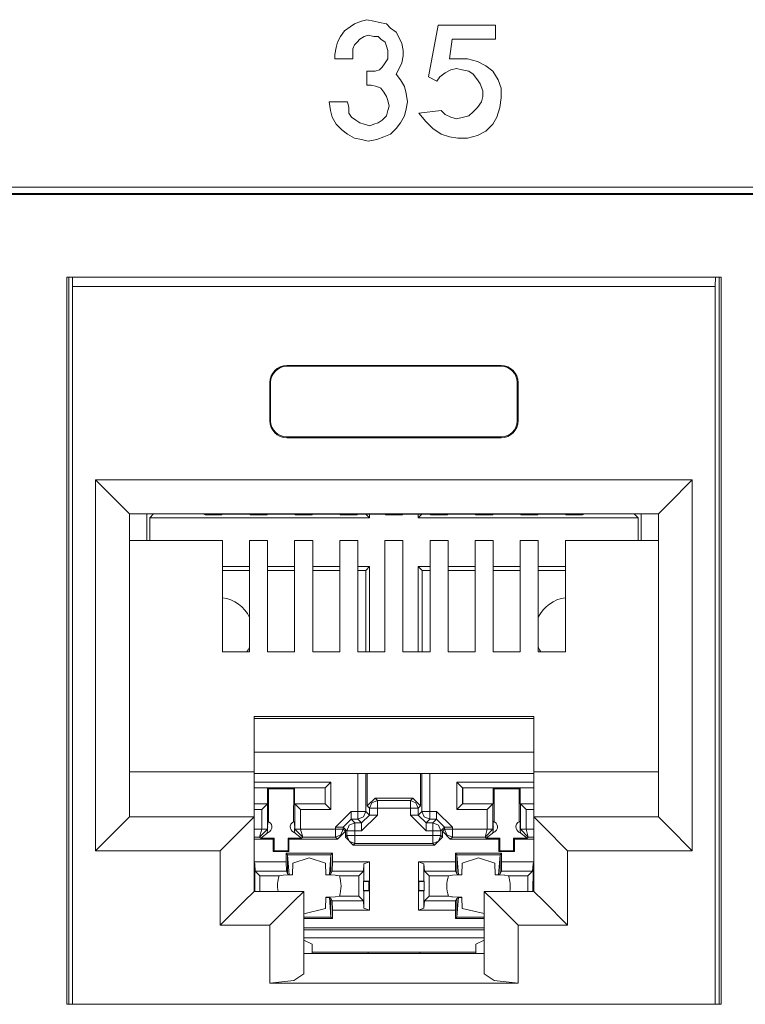
# Model space of a CAD drawing. Units: inches. Extents: x 1.6 to 20.6, y 3.6 to 12.9.
# Drawn here: x 9.6 to 10.2, y 4.1 to 5 of the extents above; entities that cross this region are included whole.
import ezdxf

# ---------------------------------------------------------------- set-up
doc = ezdxf.new("R2010")
doc.units = ezdxf.units.IN
doc.header["$MEASUREMENT"] = 0
doc.layers.add('Layer 1', color=7, linetype='Continuous')

msp = doc.modelspace()

# ---------------------------------------------------------------- linework, layer by layer
at = {"layer": 'Layer 1', "color": 7, "lineweight": 18}
for points in [[(9.85988, 4.94382), (9.84381, 4.94382), (9.84505, 4.93641), (9.84628, 4.93023), (9.85, 4.92404), (9.85494, 4.9191), (9.85988, 4.91539), (9.86606, 4.91168), (9.87225, 4.91045), (9.87843, 4.90921), (9.88584, 4.91045), (9.89203, 4.91292), (9.89821, 4.91539), (9.90315, 4.92033), (9.90686, 4.92528), (9.91057, 4.93146), (9.91181, 4.93764), (9.91304, 4.94382), (9.91181, 4.95124), (9.91057, 4.95743), (9.90686, 4.9636), (9.90315, 4.96855), (9.90562, 4.9735), (9.9081, 4.97844), (9.90933, 4.98462), (9.90933, 4.98956), (9.9081, 4.99575), (9.90562, 5.00069), (9.90315, 5.00564), (9.89821, 5.00934), (9.8945, 5.01305), (9.88832, 5.01429), (9.88337, 5.01553), (9.87719, 5.01676), (9.87225, 5.01553), (9.86606, 5.01305), (9.86235, 5.01058), (9.85741, 5.00687), (9.85371, 5.00193), (9.85123, 4.99698), (9.85, 4.99204), (9.84876, 4.98585), (9.84876, 4.98215), (9.86483, 4.98215), (9.86483, 4.98709), (9.86483, 4.9908), (9.86606, 4.99451), (9.86854, 4.99698), (9.87101, 4.99946), (9.87472, 5.00193), (9.87843, 5.00317), (9.88337, 5.00193), (9.88708, 5.00193), (9.88955, 4.99946), (9.89326, 4.99698), (9.8945, 4.99328), (9.89574, 4.98956), (9.89574, 4.98585), (9.89574, 4.98215), (9.89326, 4.97844), (9.89079, 4.97473), (9.88832, 4.97226), (9.88461, 4.97102), (9.8809, 4.97102), (9.87719, 4.97102), (9.87719, 4.95866), (9.8809, 4.95866), (9.88584, 4.95743), (9.88955, 4.95619), (9.89203, 4.95248), (9.8945, 4.94877), (9.89574, 4.94506), (9.89697, 4.94011), (9.89574, 4.93641), (9.8945, 4.93146), (9.89079, 4.92776), (9.88708, 4.92528), (9.88337, 4.92404), (9.87967, 4.92281), (9.87472, 4.92404), (9.87101, 4.92528), (9.8673, 4.92776), (9.86359, 4.93023), (9.86112, 4.93394), (9.86112, 4.93888), (9.85988, 4.94382)], [(9.99111, 5.01182), (9.94042, 5.01182), (9.93177, 4.96607), (9.93919, 4.96237), (9.94166, 4.96607), (9.94661, 4.96978), (9.95155, 4.97226), (9.9565, 4.9735), (9.96144, 4.97226), (9.96762, 4.97102), (9.97133, 4.96855), (9.97504, 4.9636), (9.97752, 4.9599), (9.97999, 4.95372), (9.97999, 4.94877), (9.97875, 4.94382), (9.97504, 4.93888), (9.97133, 4.93517), (9.96762, 4.93146), (9.96268, 4.93023), (9.9565, 4.92899), (9.95155, 4.93023), (9.94661, 4.9327), (9.9429, 4.93641), (9.92312, 4.93394), (9.9293, 4.92652), (9.93548, 4.92033), (9.9429, 4.91539), (9.95032, 4.91292), (9.95774, 4.91168), (9.96638, 4.91168), (9.97504, 4.91415), (9.98246, 4.91786), (9.98864, 4.92404), (9.99235, 4.93023), (9.99482, 4.93888), (9.99606, 4.94753), (9.99606, 4.95619), (9.99358, 4.9636), (9.98864, 4.97102), (9.98246, 4.97597), (9.97504, 4.97968), (9.96638, 4.98215), (9.95897, 4.98215), (9.95032, 4.98215), (9.95279, 4.99946), (9.99111, 4.99946), (9.99111, 5.01182)], [(6.93493, 4.86819), (10.91823, 4.86819)], [(6.94093, 4.86257), (10.91262, 4.86257)], [(10.91173, 4.86168), (6.94182, 4.86168)], [(10.19091, 4.78864), (9.61131, 4.78864)], [(9.61131, 4.14408), (9.61131, 4.78864)], [(9.61307, 4.78863), (9.61307, 4.14408)], [(9.61642, 4.78017), (9.61625, 4.78864)], [(10.1858, 4.78017), (10.18598, 4.78864)], [(10.18916, 4.78863), (10.18916, 4.14408)], [(10.19091, 4.14408), (10.19091, 4.78864)], [(10.1858, 4.78017), (9.61642, 4.78017)], [(9.61642, 4.14408), (9.61642, 4.78017)], [(10.1858, 4.14408), (10.1858, 4.78017)], [(9.80618, 4.71022), (9.99605, 4.71022)], [(9.80618, 4.71022), (9.80618, 4.70953)], [(9.99605, 4.70953), (9.80618, 4.70953)], [(9.99605, 4.71022), (9.99605, 4.70953)], [(9.79119, 4.66125), (9.79119, 4.69523)], [(9.79119, 4.69523), (9.79189, 4.69523)], [(9.79189, 4.69523), (9.79189, 4.66125)], [(10.01104, 4.69523), (10.01034, 4.69523)], [(10.01034, 4.69523), (10.01034, 4.66125)], [(10.01104, 4.66125), (10.01104, 4.69523)], [(9.79119, 4.66125), (9.79189, 4.66125)], [(10.01104, 4.66125), (10.01034, 4.66125)], [(9.99605, 4.64696), (9.80618, 4.64696)], [(9.80618, 4.64626), (9.80618, 4.64696)], [(9.80618, 4.64626), (9.99605, 4.64626)], [(9.99605, 4.64626), (9.99605, 4.64696)], [(10.16543, 4.6089), (9.63679, 4.6089)], [(9.63679, 4.28012), (9.63679, 4.6089)], [(9.63679, 4.6089), (9.65799, 4.5877), (9.66677, 4.57892)], [(10.16543, 4.6089), (10.14424, 4.5877), (10.13545, 4.57892)], [(10.16543, 4.28012), (10.16543, 4.6089)], [(9.66677, 4.57892), (10.13545, 4.57892)], [(9.66677, 4.57892), (9.66677, 4.3101)], [(9.68209, 4.57891), (9.68209, 4.55503)], [(9.68474, 4.57518), (9.68823, 4.57868)], [(9.68474, 4.57518), (9.87959, 4.57518)], [(9.68474, 4.57518), (9.68474, 4.55503)], [(9.68823, 4.57892), (9.68823, 4.57868)], [(9.68823, 4.57868), (9.73272, 4.57868)], [(9.73399, 4.57804), (9.73223, 4.57892)], [(9.73399, 4.57804), (9.74846, 4.57804)], [(9.74846, 4.57804), (9.74928, 4.57845)], [(9.74928, 4.57845), (9.77313, 4.57845)], [(9.77396, 4.57804), (9.77313, 4.57845)], [(9.77396, 4.57804), (9.78843, 4.57804)], [(9.78843, 4.57804), (9.78925, 4.57845)], [(9.78925, 4.57845), (9.81311, 4.57845)], [(9.81393, 4.57804), (9.81311, 4.57845)], [(9.81393, 4.57804), (9.82841, 4.57804)], [(9.82841, 4.57804), (9.82923, 4.57845)], [(9.82923, 4.57845), (9.85308, 4.57845)], [(9.85391, 4.57804), (9.85308, 4.57845)], [(9.85391, 4.57804), (9.86838, 4.57804)], [(9.86838, 4.57804), (9.8692, 4.57845)], [(9.8692, 4.57845), (9.89305, 4.57845)], [(9.87959, 4.57518), (9.87632, 4.57845)], [(9.87959, 4.57845), (9.87959, 4.57518)], [(9.89388, 4.57804), (9.89305, 4.57845)], [(9.89388, 4.57804), (9.90835, 4.57804)], [(9.90835, 4.57804), (9.90917, 4.57845)], [(9.90917, 4.57845), (9.93302, 4.57845)], [(9.92258, 4.57518), (9.92584, 4.57845)], [(9.92258, 4.57845), (9.92258, 4.57518)], [(9.92258, 4.57518), (10.11743, 4.57518)], [(9.93385, 4.57804), (9.93302, 4.57845)], [(9.93385, 4.57804), (9.94832, 4.57804)], [(9.94832, 4.57804), (9.94915, 4.57845)], [(9.94915, 4.57845), (9.973, 4.57845)], [(9.97382, 4.57804), (9.973, 4.57845)], [(9.97382, 4.57804), (9.9883, 4.57804)], [(9.9883, 4.57804), (9.98912, 4.57845)], [(9.98912, 4.57845), (10.01297, 4.57845)], [(10.0138, 4.57804), (10.01297, 4.57845)], [(10.0138, 4.57804), (10.02827, 4.57804)], [(10.02827, 4.57804), (10.0291, 4.57845)], [(10.0291, 4.57845), (10.05294, 4.57845)], [(10.05377, 4.57804), (10.05294, 4.57845)], [(10.05377, 4.57804), (10.06824, 4.57804)], [(10.06824, 4.57804), (10.07, 4.57892)], [(10.06952, 4.57868), (10.11394, 4.57868)], [(10.11394, 4.57892), (10.11394, 4.57868)], [(10.11743, 4.57518), (10.11394, 4.57868)], [(10.11743, 4.57518), (10.11743, 4.55503)], [(10.12007, 4.57891), (10.12007, 4.55503)], [(10.13545, 4.57892), (10.13545, 4.3101)], [(9.74921, 4.55503), (9.66677, 4.55503)], [(9.74921, 4.45637), (9.74921, 4.55503)], [(9.78919, 4.55503), (9.7732, 4.55503)], [(9.7732, 4.45637), (9.7732, 4.55503)], [(9.78919, 4.45637), (9.78919, 4.55503)], [(9.82916, 4.55503), (9.81317, 4.55503)], [(9.81317, 4.45637), (9.81317, 4.55503)], [(9.82916, 4.45637), (9.82916, 4.55503)], [(9.86913, 4.55503), (9.85314, 4.55503)], [(9.85314, 4.45637), (9.85314, 4.55503)], [(9.86913, 4.45637), (9.86913, 4.55503)], [(9.90911, 4.55503), (9.89312, 4.55503)], [(9.89312, 4.45637), (9.89312, 4.55503)], [(9.90911, 4.45637), (9.90911, 4.55503)], [(9.93309, 4.45637), (9.93309, 4.55503)], [(9.93309, 4.55503), (9.94908, 4.55503)], [(9.94908, 4.45637), (9.94908, 4.55503)], [(9.97306, 4.45637), (9.97306, 4.55503)], [(9.97306, 4.55503), (9.98905, 4.55503)], [(9.98905, 4.45637), (9.98905, 4.55503)], [(10.01304, 4.45637), (10.01304, 4.55503)], [(10.01304, 4.55503), (10.02903, 4.55503)], [(10.02903, 4.45637), (10.02903, 4.55503)], [(10.05301, 4.45637), (10.05301, 4.55503)], [(10.05301, 4.55503), (10.13545, 4.55503)], [(9.74921, 4.5322), (9.7732, 4.5322)], [(9.78919, 4.5322), (9.81317, 4.5322)], [(9.82916, 4.5322), (9.85314, 4.5322)], [(9.86913, 4.5322), (9.87959, 4.5322)], [(9.87959, 4.5322), (9.8761, 4.52871)], [(9.87959, 4.45637), (9.87959, 4.5322)], [(9.92258, 4.5322), (9.92607, 4.52871)], [(9.92258, 4.5322), (9.9331, 4.5322)], [(9.92258, 4.45637), (9.92258, 4.5322)], [(9.94908, 4.5322), (9.97307, 4.5322)], [(9.98906, 4.5322), (10.01304, 4.5322)], [(10.02903, 4.5322), (10.05301, 4.5322)], [(9.74921, 4.52871), (9.7732, 4.52871)], [(9.78919, 4.52871), (9.81317, 4.52871)], [(9.82916, 4.52871), (9.85314, 4.52871)], [(9.86913, 4.52871), (9.8761, 4.52871)], [(9.8761, 4.45637), (9.8761, 4.52871)], [(9.92607, 4.52871), (9.93309, 4.52871)], [(9.92607, 4.45637), (9.92607, 4.52871)], [(9.94908, 4.52871), (9.97306, 4.52871)], [(9.98906, 4.52871), (10.01304, 4.52871)], [(10.02903, 4.52871), (10.05301, 4.52871)], [(9.74921, 4.45637), (9.7732, 4.45637)], [(9.78919, 4.45637), (9.81317, 4.45637)], [(9.82916, 4.45637), (9.85314, 4.45637)], [(9.86913, 4.45637), (9.89312, 4.45637)], [(9.93309, 4.45637), (9.90911, 4.45637)], [(9.97306, 4.45637), (9.94908, 4.45637)], [(10.01304, 4.45637), (9.98905, 4.45637)], [(10.05301, 4.45637), (10.02903, 4.45637)], [(10.02503, 4.39929), (9.7772, 4.39929)], [(9.7772, 4.39929), (9.7772, 4.35008)], [(10.02503, 4.39929), (10.02503, 4.35008)], [(9.7772, 4.39731), (10.02503, 4.39731)], [(10.02503, 4.36745), (9.7772, 4.36745)], [(9.7772, 4.35008), (9.66677, 4.35008)], [(9.7772, 4.35008), (9.7772, 4.3101)], [(9.7772, 4.34855), (10.02503, 4.34855)], [(9.86922, 4.34855), (9.86922, 4.31509)], [(9.87622, 4.31509), (9.87622, 4.34855)], [(9.87742, 4.31989), (9.87742, 4.34855)], [(9.92474, 4.31989), (9.92474, 4.34855)], [(9.92595, 4.34855), (9.92595, 4.31509)], [(9.93294, 4.31509), (9.93294, 4.34855)], [(10.02503, 4.35008), (10.02503, 4.3101)], [(10.02503, 4.35008), (10.13545, 4.35008)], [(9.84531, 4.34103), (9.7772, 4.34103)], [(9.84031, 4.33604), (9.84531, 4.34103)], [(9.84531, 4.31666), (9.84531, 4.34103)], [(9.96185, 4.33604), (9.95685, 4.34103)], [(10.02503, 4.34103), (9.95685, 4.34103)], [(9.95685, 4.34103), (9.95685, 4.31666)], [(9.7772, 4.33604), (9.84031, 4.33604)], [(9.7772, 4.33584), (9.78916, 4.33584)], [(9.78916, 4.33584), (9.78995, 4.33505)], [(9.78916, 4.32185), (9.78916, 4.33584)], [(9.79004, 4.30583), (9.78995, 4.33505)], [(9.78995, 4.33505), (9.81235, 4.33505)], [(9.81226, 4.30583), (9.81235, 4.33505)], [(9.81314, 4.33584), (9.81235, 4.33505)], [(9.81314, 4.33584), (9.84013, 4.33584)], [(9.81314, 4.33584), (9.81314, 4.32185)], [(9.84031, 4.33604), (9.84013, 4.33584)], [(9.84013, 4.32185), (9.84013, 4.33584)], [(9.84031, 4.33604), (9.84031, 4.32166)], [(9.96185, 4.33604), (10.02503, 4.33604)], [(9.96185, 4.32166), (9.96185, 4.33604)], [(9.96185, 4.33604), (9.96204, 4.33584)], [(9.96204, 4.32185), (9.96204, 4.33584)], [(9.96204, 4.33584), (9.98903, 4.33584)], [(9.98903, 4.32185), (9.98903, 4.33584)], [(9.98903, 4.33584), (9.98982, 4.33505)], [(9.98991, 4.30583), (9.98982, 4.33505)], [(9.98982, 4.33505), (10.01221, 4.33505)], [(10.01212, 4.30583), (10.01221, 4.33505)], [(10.01301, 4.33584), (10.01221, 4.33505)], [(10.01301, 4.33584), (10.01301, 4.32185)], [(10.01301, 4.33584), (10.02503, 4.33584)], [(9.7772, 4.32185), (9.78916, 4.32185)], [(9.78897, 4.32166), (9.7772, 4.32166)], [(9.78897, 4.32166), (9.78397, 4.31666)], [(9.78897, 4.32166), (9.78916, 4.32185)], [(9.78897, 4.29935), (9.78897, 4.32166)], [(9.81314, 4.32185), (9.84013, 4.32185)], [(9.81314, 4.32185), (9.81333, 4.32166)], [(9.81333, 4.32166), (9.81833, 4.31666)], [(9.84031, 4.32166), (9.81333, 4.32166)], [(9.81333, 4.32166), (9.81333, 4.29935)], [(9.84031, 4.32166), (9.84013, 4.32185)], [(9.84031, 4.32166), (9.84531, 4.31666)], [(9.88442, 4.32687), (9.87742, 4.31989)], [(9.87742, 4.31989), (9.87947, 4.31784)], [(9.87947, 4.31784), (9.88151, 4.32278), (9.88646, 4.32483)], [(9.88646, 4.32483), (9.88442, 4.32687)], [(9.88442, 4.32687), (9.91775, 4.32687)], [(9.88646, 4.31784), (9.88646, 4.32274), (9.88646, 4.32483)], [(9.9157, 4.32483), (9.88646, 4.32483)], [(9.91775, 4.32687), (9.9157, 4.32483)], [(9.9157, 4.31784), (9.9157, 4.32274), (9.9157, 4.32483)], [(9.9157, 4.32483), (9.92065, 4.32278), (9.9227, 4.31784)], [(9.92474, 4.31989), (9.91775, 4.32687)], [(9.9227, 4.31784), (9.92474, 4.31989)], [(9.96185, 4.32166), (9.95685, 4.31666)], [(9.96185, 4.32166), (9.96204, 4.32185)], [(9.98883, 4.32166), (9.96185, 4.32166)], [(9.96204, 4.32185), (9.98903, 4.32185)], [(9.98883, 4.32166), (9.98383, 4.31666)], [(9.98883, 4.32166), (9.98903, 4.32185)], [(9.98883, 4.29935), (9.98883, 4.32166)], [(10.01301, 4.32185), (10.0132, 4.32166)], [(10.01301, 4.32185), (10.02503, 4.32185)], [(10.0132, 4.32166), (10.01819, 4.31666)], [(10.0132, 4.32166), (10.0132, 4.29935)], [(10.02503, 4.32166), (10.0132, 4.32166)], [(9.7772, 4.31666), (9.78397, 4.31666)], [(9.78397, 4.31666), (9.78397, 4.29935)], [(9.81833, 4.29935), (9.81833, 4.31666)], [(9.81833, 4.31666), (9.84531, 4.31666)], [(9.84924, 4.3011), (9.86323, 4.31509)], [(9.86323, 4.31509), (9.86323, 4.31019), (9.86323, 4.30809)], [(9.86922, 4.31509), (9.86323, 4.31509)], [(9.86922, 4.30809), (9.87417, 4.31015), (9.87622, 4.31509)], [(9.86922, 4.31509), (9.86922, 4.31019), (9.86922, 4.30809)], [(9.86922, 4.31509), (9.87413, 4.31509), (9.87622, 4.31509)], [(9.87248, 4.30485), (9.87947, 4.31184)], [(9.88646, 4.31184), (9.87248, 4.29785)], [(9.87947, 4.31184), (9.87622, 4.31509)], [(9.88646, 4.31784), (9.88156, 4.31784), (9.87947, 4.31784)], [(9.87947, 4.31784), (9.87947, 4.31184)], [(9.87947, 4.31184), (9.88156, 4.31184), (9.88646, 4.31184)], [(9.88646, 4.31184), (9.88646, 4.31784)], [(9.88646, 4.31784), (9.9157, 4.31784)], [(9.9157, 4.31784), (9.9206, 4.31784), (9.9227, 4.31784)], [(9.9157, 4.31784), (9.9157, 4.31184)], [(9.9157, 4.31184), (9.9206, 4.31184), (9.9227, 4.31184)], [(9.92969, 4.29785), (9.9157, 4.31184)], [(9.9227, 4.31184), (9.9227, 4.31784)], [(9.92595, 4.31509), (9.9227, 4.31184)], [(9.92969, 4.30485), (9.9227, 4.31184)], [(9.93294, 4.30809), (9.92799, 4.31015), (9.92595, 4.31509)], [(9.92595, 4.31509), (9.92804, 4.31509), (9.93294, 4.31509)], [(9.93294, 4.30809), (9.93294, 4.31019), (9.93294, 4.31509)], [(9.93894, 4.31509), (9.93294, 4.31509)], [(9.93894, 4.30809), (9.93894, 4.31019), (9.93894, 4.31509)], [(9.93894, 4.31509), (9.95293, 4.3011)], [(9.95685, 4.31666), (9.98383, 4.31666)], [(9.98383, 4.31666), (9.98383, 4.29935)], [(10.01819, 4.29935), (10.01819, 4.31666)], [(10.01819, 4.31666), (10.02503, 4.31666)], [(9.66677, 4.3101), (9.65799, 4.30132), (9.63679, 4.28012)], [(9.7772, 4.3101), (9.66677, 4.3101)], [(9.7772, 4.3101), (9.76842, 4.30132), (9.74722, 4.28012)], [(9.7772, 4.24415), (9.7772, 4.3101)], [(9.78942, 4.30606), (9.78928, 4.30434), (9.78911, 4.30202)], [(9.81319, 4.30202), (9.81315, 4.3026), (9.81301, 4.30448), (9.81288, 4.30606)], [(9.85623, 4.3011), (9.86323, 4.30809)], [(9.85948, 4.29785), (9.86153, 4.3028), (9.86647, 4.30485)], [(9.86323, 4.30809), (9.86922, 4.30809)], [(9.86647, 4.30485), (9.86323, 4.30809)], [(9.86647, 4.30485), (9.86647, 4.30276), (9.86647, 4.29785)], [(9.87248, 4.30485), (9.86647, 4.30485)], [(9.86922, 4.30809), (9.87248, 4.30485)], [(9.87248, 4.30485), (9.87248, 4.30276), (9.87248, 4.29785)], [(9.92969, 4.30485), (9.93294, 4.30809)], [(9.92969, 4.29785), (9.92969, 4.30276), (9.92969, 4.30485)], [(9.93569, 4.30485), (9.92969, 4.30485)], [(9.93294, 4.30809), (9.93894, 4.30809)], [(9.93894, 4.30809), (9.93569, 4.30485)], [(9.94268, 4.29785), (9.94064, 4.3028), (9.93569, 4.30485)], [(9.93569, 4.29785), (9.93569, 4.30276), (9.93569, 4.30485)], [(9.94593, 4.3011), (9.93894, 4.30809)], [(9.98929, 4.30606), (9.98915, 4.30434), (9.98897, 4.30202)], [(10.01306, 4.30202), (10.01302, 4.3026), (10.01288, 4.30448), (10.01274, 4.30606)], [(10.02503, 4.24415), (10.02503, 4.3101)], [(10.02503, 4.3101), (10.03381, 4.30132), (10.05501, 4.28012)], [(10.02503, 4.3101), (10.13545, 4.3101)], [(10.13545, 4.3101), (10.14424, 4.30132), (10.16543, 4.28012)], [(9.78397, 4.29932), (9.7772, 4.29932)], [(9.782, 4.29232), (9.78397, 4.29932)], [(9.782, 4.29232), (9.78897, 4.29923)], [(9.78309, 4.29123), (9.78988, 4.29658)], [(9.78897, 4.29935), (9.78747, 4.29935), (9.78397, 4.29935)], [(9.78397, 4.29932), (9.78747, 4.29925), (9.78897, 4.29923)], [(9.7892, 4.29911), (9.78923, 4.29823), (9.78893, 4.29632)], [(9.78897, 4.29923), (9.78897, 4.29935)], [(9.7892, 4.29911), (9.78897, 4.29935)], [(9.78911, 4.30046), (9.78911, 4.30202)], [(9.78911, 4.30046), (9.78914, 4.29989), (9.7892, 4.29911)], [(9.81243, 4.29658), (9.81921, 4.29123)], [(9.81337, 4.29632), (9.81308, 4.29812), (9.8131, 4.29911)], [(9.8131, 4.29911), (9.81317, 4.30004), (9.81319, 4.30046)], [(9.81333, 4.29935), (9.8131, 4.29911)], [(9.81319, 4.30046), (9.81319, 4.30202)], [(9.81833, 4.29935), (9.81483, 4.29935), (9.81333, 4.29935)], [(9.81333, 4.29935), (9.81334, 4.29923)], [(9.81833, 4.29932), (9.81483, 4.29925), (9.81334, 4.29923)], [(9.81334, 4.29923), (9.82029, 4.29232)], [(9.81833, 4.29932), (9.82029, 4.29232)], [(9.84924, 4.29932), (9.81833, 4.29932)], [(9.85623, 4.3011), (9.85414, 4.3011), (9.84924, 4.3011)], [(9.84924, 4.3011), (9.84924, 4.29932)], [(9.85623, 4.29932), (9.85414, 4.29932), (9.84924, 4.29932)], [(9.85623, 4.29932), (9.85418, 4.29437), (9.84924, 4.29232)], [(9.84924, 4.29932), (9.84924, 4.29441), (9.84924, 4.29232)], [(9.85115, 4.29041), (9.85815, 4.2974)], [(9.85623, 4.29932), (9.85623, 4.3011)], [(9.85623, 4.3011), (9.85948, 4.29785)], [(9.85815, 4.2974), (9.85623, 4.29932)], [(9.85815, 4.2974), (9.85815, 4.29226)], [(9.85948, 4.29785), (9.86157, 4.29785), (9.86647, 4.29785)], [(9.85948, 4.29785), (9.85948, 4.2936)], [(9.86647, 4.2936), (9.86647, 4.29785)], [(9.86647, 4.29785), (9.87248, 4.29785)], [(9.92969, 4.29785), (9.93569, 4.29785)], [(9.94268, 4.29785), (9.94059, 4.29785), (9.93569, 4.29785)], [(9.93569, 4.29785), (9.93569, 4.2936)], [(9.94268, 4.29785), (9.94593, 4.3011)], [(9.94268, 4.2936), (9.94268, 4.29785)], [(9.94593, 4.29932), (9.94402, 4.2974)], [(9.94402, 4.29226), (9.94402, 4.2974)], [(9.94402, 4.2974), (9.95101, 4.29041)], [(9.94593, 4.3011), (9.94802, 4.3011), (9.95293, 4.3011)], [(9.94593, 4.3011), (9.94593, 4.29932)], [(9.94593, 4.29932), (9.94798, 4.29437), (9.95293, 4.29232)], [(9.94593, 4.29932), (9.94802, 4.29932), (9.95293, 4.29932)], [(9.95293, 4.29932), (9.95293, 4.3011)], [(9.95293, 4.29232), (9.95293, 4.29441), (9.95293, 4.29932)], [(9.98383, 4.29932), (9.95293, 4.29932)], [(9.98187, 4.29232), (9.98383, 4.29932)], [(9.98187, 4.29232), (9.98883, 4.29923)], [(9.98296, 4.29123), (9.98974, 4.29658)], [(9.98883, 4.29935), (9.98734, 4.29935), (9.98383, 4.29935)], [(9.98383, 4.29932), (9.98734, 4.29925), (9.98883, 4.29923)], [(9.98907, 4.29911), (9.98909, 4.29823), (9.9888, 4.29632)], [(9.98883, 4.29923), (9.98883, 4.29935)], [(9.98907, 4.29911), (9.98883, 4.29935)], [(9.98897, 4.30202), (9.98897, 4.30046)], [(9.98897, 4.30046), (9.98901, 4.29989), (9.98907, 4.29911)], [(10.01229, 4.29658), (10.01907, 4.29123)], [(10.01323, 4.29632), (10.01294, 4.29812), (10.01296, 4.29911)], [(10.01296, 4.29911), (10.01303, 4.30004), (10.01306, 4.30046)], [(10.0132, 4.29935), (10.01296, 4.29911)], [(10.01306, 4.30202), (10.01306, 4.30046)], [(10.0132, 4.29935), (10.0132, 4.29923)], [(10.01819, 4.29935), (10.01469, 4.29935), (10.0132, 4.29935)], [(10.0132, 4.29923), (10.0147, 4.29925), (10.01819, 4.29932)], [(10.02016, 4.29232), (10.0132, 4.29923)], [(10.02016, 4.29232), (10.01819, 4.29932)], [(10.02503, 4.29932), (10.01819, 4.29932)], [(9.7772, 4.29232), (9.782, 4.29232)], [(9.7772, 4.29041), (9.7942, 4.29041)], [(9.782, 4.29232), (9.78309, 4.29123)], [(9.78309, 4.29123), (9.79502, 4.29123)], [(9.7942, 4.29041), (9.79502, 4.29123)], [(9.7942, 4.29041), (9.7942, 4.27942)], [(9.79502, 4.29123), (9.79498, 4.28021)], [(9.8081, 4.29041), (9.80728, 4.29123)], [(9.80728, 4.29123), (9.81921, 4.29123)], [(9.80728, 4.29123), (9.80731, 4.28021)], [(9.8081, 4.29041), (9.8081, 4.27942)], [(9.8081, 4.29041), (9.85115, 4.29041)], [(9.81921, 4.29123), (9.82029, 4.29232)], [(9.82029, 4.29232), (9.84924, 4.29232)], [(9.84924, 4.29232), (9.85115, 4.29041)], [(9.85948, 4.2936), (9.85815, 4.29226)], [(9.85815, 4.29226), (9.86514, 4.28526)], [(9.86647, 4.2866), (9.86153, 4.28865), (9.85948, 4.2936)], [(9.86647, 4.2936), (9.86157, 4.2936), (9.85948, 4.2936)], [(9.86514, 4.28526), (9.86647, 4.2866)], [(9.86514, 4.28526), (9.93703, 4.28526)], [(9.86647, 4.2866), (9.86647, 4.28869), (9.86647, 4.2936)], [(9.93569, 4.2936), (9.86647, 4.2936)], [(9.86647, 4.2866), (9.93569, 4.2866)], [(9.94268, 4.2936), (9.94064, 4.28865), (9.93569, 4.2866)], [(9.94268, 4.2936), (9.94059, 4.2936), (9.93569, 4.2936)], [(9.93569, 4.2936), (9.93569, 4.28869), (9.93569, 4.2866)], [(9.93569, 4.2866), (9.93703, 4.28526)], [(9.93703, 4.28526), (9.94402, 4.29226)], [(9.94402, 4.29226), (9.94268, 4.2936)], [(9.95101, 4.29041), (9.95293, 4.29232)], [(9.95101, 4.29041), (9.99406, 4.29041)], [(9.95293, 4.29232), (9.98187, 4.29232)], [(9.98187, 4.29232), (9.98296, 4.29123)], [(9.98296, 4.29123), (9.99488, 4.29123)], [(9.99406, 4.29041), (9.99488, 4.29123)], [(9.99406, 4.29041), (9.99406, 4.27942)], [(9.99488, 4.29123), (9.99485, 4.28021)], [(10.00797, 4.29041), (10.00715, 4.29123)], [(10.00715, 4.29123), (10.01907, 4.29123)], [(10.00715, 4.29123), (10.00718, 4.28021)], [(10.00797, 4.29041), (10.00797, 4.27942)], [(10.00797, 4.29041), (10.02503, 4.29041)], [(10.01907, 4.29123), (10.02016, 4.29232)], [(10.02016, 4.29232), (10.02503, 4.29232)], [(9.63679, 4.28012), (9.74722, 4.28012)], [(9.74722, 4.28012), (9.74722, 4.21417)], [(9.7942, 4.27942), (9.79498, 4.28021)], [(9.7942, 4.27942), (9.8081, 4.27942)], [(9.79498, 4.28021), (9.80731, 4.28021)], [(9.80695, 4.27658), (9.80565, 4.27789)], [(9.80565, 4.27789), (9.84662, 4.27789)], [(9.80565, 4.27789), (9.80565, 4.2704)], [(9.80832, 4.25891), (9.80695, 4.27658)], [(9.80695, 4.27658), (9.80695, 4.25985)], [(9.84531, 4.27658), (9.80695, 4.27658)], [(9.8081, 4.27942), (9.80731, 4.28021)], [(9.84394, 4.25891), (9.84531, 4.27658)], [(9.84531, 4.27658), (9.84662, 4.27789)], [(9.84531, 4.25985), (9.84531, 4.27658)], [(9.84662, 4.2704), (9.84662, 4.27789)], [(9.95685, 4.27658), (9.95555, 4.27789)], [(9.95555, 4.27789), (9.99651, 4.27789)], [(9.95555, 4.27789), (9.95555, 4.2704)], [(9.95822, 4.25891), (9.95685, 4.27658)], [(9.95685, 4.27658), (9.95685, 4.25985)], [(9.99521, 4.27658), (9.95685, 4.27658)], [(9.99384, 4.25891), (9.99521, 4.27658)], [(9.99406, 4.27942), (9.99485, 4.28021)], [(9.99406, 4.27942), (10.00797, 4.27942)], [(9.99485, 4.28021), (10.00718, 4.28021)], [(9.99521, 4.27658), (9.99651, 4.27789)], [(9.99521, 4.25985), (9.99521, 4.27658)], [(9.99651, 4.2704), (9.99651, 4.27789)], [(10.00797, 4.27942), (10.00718, 4.28021)], [(10.05501, 4.28012), (10.05501, 4.21417)], [(10.16543, 4.28012), (10.05501, 4.28012)], [(9.80565, 4.2704), (9.7772, 4.2704)], [(9.77785, 4.26861), (9.7772, 4.26947)], [(9.77785, 4.25327), (9.77785, 4.26861)], [(9.77785, 4.26861), (9.77816, 4.26207)], [(9.80565, 4.2704), (9.80585, 4.26207)], [(9.81165, 4.26904), (9.81138, 4.25894)], [(9.81165, 4.26904), (9.82613, 4.2739), (9.84062, 4.26904)], [(9.84088, 4.25894), (9.84062, 4.26904)], [(9.84642, 4.26207), (9.84662, 4.2704)], [(9.87942, 4.2704), (9.84662, 4.2704)], [(9.87442, 4.26861), (9.8741, 4.26207)], [(9.87942, 4.2704), (9.87442, 4.26861)], [(9.87442, 4.26861), (9.87442, 4.25327)], [(9.87942, 4.2534), (9.87942, 4.2704)], [(9.92774, 4.26861), (9.92275, 4.2704)], [(9.92275, 4.2704), (9.95555, 4.2704)], [(9.92275, 4.2704), (9.92275, 4.2534)], [(9.92774, 4.25327), (9.92774, 4.26861)], [(9.92774, 4.26861), (9.92806, 4.26207)], [(9.95555, 4.2704), (9.95574, 4.26207)], [(9.96154, 4.26904), (9.96128, 4.25894)], [(9.96154, 4.26904), (9.97603, 4.2739), (9.99052, 4.26904)], [(9.99078, 4.25894), (9.99052, 4.26904)], [(9.99632, 4.26207), (9.99651, 4.2704)], [(9.99651, 4.2704), (10.02503, 4.2704)], [(10.02432, 4.26861), (10.024, 4.26207)], [(10.02503, 4.26951), (10.02432, 4.26861)], [(10.02432, 4.26861), (10.02432, 4.25327)], [(9.78234, 4.25789), (9.77816, 4.26207)], [(9.77816, 4.26207), (9.80585, 4.26207)], [(9.80308, 4.25852), (9.81132, 4.25882)], [(9.80585, 4.26207), (9.80695, 4.25985)], [(9.80695, 4.25985), (9.80832, 4.25894)], [(9.80832, 4.25894), (9.81138, 4.25894)], [(9.81132, 4.25882), (9.81138, 4.25894)], [(9.84394, 4.25894), (9.84088, 4.25894)], [(9.84088, 4.25894), (9.84094, 4.25882)], [(9.84094, 4.25882), (9.84919, 4.25852)], [(9.84394, 4.25894), (9.84531, 4.25985)], [(9.84531, 4.25985), (9.84642, 4.26207)], [(9.84642, 4.26207), (9.8741, 4.26207)], [(9.86993, 4.25789), (9.8741, 4.26207)], [(9.93224, 4.25789), (9.92806, 4.26207)], [(9.92806, 4.26207), (9.95574, 4.26207)], [(9.95297, 4.25852), (9.96122, 4.25882)], [(9.95574, 4.26207), (9.95685, 4.25985)], [(9.95685, 4.25985), (9.95822, 4.25894)], [(9.95822, 4.25894), (9.96128, 4.25894)], [(9.96122, 4.25882), (9.96128, 4.25894)], [(9.99384, 4.25894), (9.99078, 4.25894)], [(9.99078, 4.25894), (9.99084, 4.25882)], [(9.99084, 4.25882), (9.99909, 4.25852)], [(9.99384, 4.25894), (9.99521, 4.25985)], [(9.99521, 4.25985), (9.99632, 4.26207)], [(9.99632, 4.26207), (10.024, 4.26207)], [(10.01983, 4.25789), (10.024, 4.26207)], [(9.7772, 4.25333), (9.77785, 4.25327)], [(9.7772, 4.253), (9.77802, 4.253)], [(9.77802, 4.253), (9.77785, 4.25327)], [(9.77802, 4.2448), (9.77802, 4.253)], [(9.78234, 4.25789), (9.78234, 4.24415)], [(9.79949, 4.25789), (9.78234, 4.25789)], [(9.79949, 4.25789), (9.80129, 4.25821), (9.80308, 4.25852)], [(9.84919, 4.25852), (9.8502, 4.25834), (9.85097, 4.25821), (9.85277, 4.25789)], [(9.86993, 4.25789), (9.85277, 4.25789)], [(9.86993, 4.25789), (9.86993, 4.23991)], [(9.87442, 4.25327), (9.87424, 4.253)], [(9.87424, 4.253), (9.87902, 4.253)], [(9.87424, 4.253), (9.87424, 4.2448)], [(9.87442, 4.25327), (9.87942, 4.2534)], [(9.87942, 4.2534), (9.87902, 4.253)], [(9.87902, 4.253), (9.87902, 4.2448)], [(9.87942, 4.2534), (9.87942, 4.2444)], [(9.92275, 4.2534), (9.92314, 4.253)], [(9.92275, 4.2534), (9.92774, 4.25327)], [(9.92275, 4.2534), (9.92275, 4.2444)], [(9.92314, 4.253), (9.92792, 4.253)], [(9.92314, 4.253), (9.92314, 4.2448)], [(9.92792, 4.253), (9.92774, 4.25327)], [(9.92792, 4.2448), (9.92792, 4.253)], [(9.93224, 4.23991), (9.93224, 4.25789)], [(9.9494, 4.25789), (9.93224, 4.25789)], [(9.9494, 4.25789), (9.95297, 4.25852)], [(9.99909, 4.25852), (9.99935, 4.25847), (10.00267, 4.25789)], [(10.01983, 4.25789), (10.00267, 4.25789)], [(10.01983, 4.24415), (10.01983, 4.25789)], [(10.02432, 4.25327), (10.02414, 4.253)], [(10.02414, 4.253), (10.02503, 4.253)], [(10.02414, 4.253), (10.02414, 4.2448)], [(10.02432, 4.25327), (10.02503, 4.25333)], [(9.74722, 4.21417), (9.76842, 4.23537), (9.7772, 4.24415)], [(9.7772, 4.2448), (9.77802, 4.2448)], [(9.77785, 4.24453), (9.7772, 4.24447)], [(9.82117, 4.24415), (9.7772, 4.24415)], [(9.77785, 4.24453), (9.77802, 4.2448)], [(9.77785, 4.24415), (9.77785, 4.24453)], [(9.79119, 4.21417), (9.81239, 4.23537), (9.82117, 4.24415)], [(9.82117, 4.24415), (9.82117, 4.17097)], [(9.87424, 4.2448), (9.87902, 4.2448)], [(9.87424, 4.2448), (9.87442, 4.24453)], [(9.87942, 4.2444), (9.87442, 4.24453)], [(9.87442, 4.24453), (9.87442, 4.22919)], [(9.87942, 4.2444), (9.87902, 4.2448)], [(9.87942, 4.2274), (9.87942, 4.2444)], [(9.92275, 4.2444), (9.92314, 4.2448)], [(9.92774, 4.24453), (9.92275, 4.2444)], [(9.92275, 4.2444), (9.92275, 4.2274)], [(9.92314, 4.2448), (9.92792, 4.2448)], [(9.92774, 4.24453), (9.92792, 4.2448)], [(9.92774, 4.22919), (9.92774, 4.24453)], [(10.01104, 4.21417), (9.98984, 4.23537), (9.98106, 4.24415)], [(9.98106, 4.24415), (10.02503, 4.24415)], [(9.98106, 4.24415), (9.98106, 4.17097)], [(10.02414, 4.2448), (10.02503, 4.2448)], [(10.02414, 4.2448), (10.02432, 4.24453)], [(10.02503, 4.24446), (10.02432, 4.24453)], [(10.02432, 4.24453), (10.02432, 4.24415)], [(10.05501, 4.21417), (10.03381, 4.23537), (10.02503, 4.24415)], [(9.84062, 4.22897), (9.84087, 4.23885)], [(9.84094, 4.23898), (9.84087, 4.23885)], [(9.84394, 4.23885), (9.84087, 4.23885)], [(9.84919, 4.23928), (9.84094, 4.23898)], [(9.84394, 4.23909), (9.84531, 4.22142)], [(9.84531, 4.23795), (9.84394, 4.23886)], [(9.84531, 4.22142), (9.84531, 4.23795)], [(9.84642, 4.23573), (9.84531, 4.23795)], [(9.84662, 4.2274), (9.84642, 4.23573)], [(9.8741, 4.23573), (9.84642, 4.23573)], [(9.85277, 4.23991), (9.84919, 4.23928)], [(9.85277, 4.23991), (9.86993, 4.23991)], [(9.86993, 4.23991), (9.8741, 4.23573)], [(9.87442, 4.22919), (9.8741, 4.23573)], [(9.92774, 4.22919), (9.92806, 4.23573)], [(9.93224, 4.23991), (9.92806, 4.23573)], [(9.95574, 4.23573), (9.92806, 4.23573)], [(9.93224, 4.23991), (9.9494, 4.23991)], [(9.95297, 4.23928), (9.95197, 4.23946), (9.95119, 4.23959), (9.9494, 4.23991)], [(9.96122, 4.23898), (9.95297, 4.23928)], [(9.95574, 4.23573), (9.95555, 4.2274)], [(9.95685, 4.23795), (9.95574, 4.23573)], [(9.95822, 4.23909), (9.95685, 4.22142)], [(9.95822, 4.23886), (9.95685, 4.23795)], [(9.95685, 4.23795), (9.95685, 4.22142)], [(9.95822, 4.23885), (9.96129, 4.23885)], [(9.96129, 4.23885), (9.96122, 4.23898)], [(9.96129, 4.23885), (9.96154, 4.22897)], [(9.84062, 4.22897), (9.82117, 4.2244)], [(9.84662, 4.22011), (9.84662, 4.2274)], [(9.84662, 4.2274), (9.87942, 4.2274)], [(9.87442, 4.22919), (9.87942, 4.2274)], [(9.92275, 4.2274), (9.92774, 4.22919)], [(9.95555, 4.2274), (9.92275, 4.2274)], [(9.95555, 4.2274), (9.95555, 4.22011)], [(9.98106, 4.22442), (9.96154, 4.22897)], [(9.82117, 4.22142), (9.84531, 4.22142)], [(9.82117, 4.22011), (9.84662, 4.22011)], [(9.84531, 4.22142), (9.84662, 4.22011)], [(9.95685, 4.22142), (9.95555, 4.22011)], [(9.95555, 4.22011), (9.98106, 4.22011)], [(9.95685, 4.22142), (9.98106, 4.22142)], [(9.74722, 4.21417), (9.79119, 4.21417)], [(9.79119, 4.16294), (9.79119, 4.21417)], [(9.98106, 4.21189), (9.82117, 4.21189)], [(9.98105, 4.20998), (9.82117, 4.20998)], [(10.01104, 4.16294), (10.01104, 4.21417)], [(10.05501, 4.21417), (10.01104, 4.21417)], [(9.82117, 4.20298), (9.98106, 4.20298)], [(9.82117, 4.201), (9.82869, 4.19724)], [(9.98106, 4.201), (9.97354, 4.19724)], [(9.98106, 4.18918), (9.82117, 4.18918)], [(9.82868, 4.19018), (9.87824, 4.19018)], [(9.82869, 4.18918), (9.82869, 4.19724)], [(9.82869, 4.19018), (9.97354, 4.19018)], [(9.87824, 4.19018), (9.8782, 4.18918)], [(9.87824, 4.19018), (9.92393, 4.19018)], [(9.92396, 4.18918), (9.92393, 4.19018)], [(9.92393, 4.19018), (9.97354, 4.19018)], [(9.97354, 4.18918), (9.97354, 4.19724)], [(9.82117, 4.17097), (9.81239, 4.1653), (9.79119, 4.16294)], [(9.79119, 4.16294), (10.01104, 4.16294)], [(9.98106, 4.17097), (9.98984, 4.1653), (10.01104, 4.16294)], [(10.19091, 4.14408), (9.61131, 4.14408)], [(9.61642, 4.14408), (10.1858, 4.14408)]]:
    msp.add_lwpolyline(points, dxfattribs=at)
for points in [[(9.80618, 4.71022), (9.7979, 4.71022), (9.79119, 4.70351), (9.79119, 4.69523)], [(9.80618, 4.70953), (9.79829, 4.70953), (9.79189, 4.70312), (9.79189, 4.69523)], [(10.01104, 4.69523), (10.01104, 4.70351), (10.00433, 4.71022), (9.99605, 4.71022)], [(10.01034, 4.69523), (10.01034, 4.70312), (10.00394, 4.70953), (9.99605, 4.70953)], [(9.79119, 4.66125), (9.79119, 4.65298), (9.7979, 4.64626), (9.80618, 4.64626)], [(9.79189, 4.66125), (9.79189, 4.65336), (9.79829, 4.64696), (9.80618, 4.64696)], [(9.99605, 4.64696), (10.00394, 4.64696), (10.01034, 4.65336), (10.01034, 4.66125)], [(9.99605, 4.64626), (10.00433, 4.64626), (10.01104, 4.65298), (10.01104, 4.66125)], [(9.7732, 4.48697), (9.7687, 4.4965), (9.75967, 4.50309), (9.74922, 4.50446)], [(10.05301, 4.50447), (10.04259, 4.50313), (10.03356, 4.49659), (10.02903, 4.48711)], [(9.77083, 4.45637), (9.77173, 4.45769), (9.77252, 4.45907), (9.7732, 4.46052)], [(10.02903, 4.46038), (10.02969, 4.45899), (10.03046, 4.45765), (10.03133, 4.45637)], [(9.78911, 4.30046), (9.78945, 4.30093), (9.78945, 4.30156), (9.78911, 4.30202)], [(9.81319, 4.30202), (9.81284, 4.30156), (9.81284, 4.30093), (9.81319, 4.30046)], [(9.98897, 4.30046), (9.98932, 4.30093), (9.98932, 4.30156), (9.98897, 4.30202)], [(10.01306, 4.30202), (10.01271, 4.30156), (10.01271, 4.30093), (10.01306, 4.30046)], [(9.79949, 4.25789), (9.798, 4.25347), (9.79763, 4.24874), (9.79842, 4.24415)], [(9.85277, 4.23991), (9.85474, 4.24574), (9.85474, 4.25206), (9.85277, 4.25789)], [(9.9494, 4.25789), (9.94743, 4.25206), (9.94743, 4.24574), (9.9494, 4.23991)], [(10.00374, 4.24415), (10.00453, 4.24874), (10.00416, 4.25347), (10.00267, 4.25789)]]:
    msp.add_open_spline(points, degree=3, dxfattribs=at)
for points in [[(9.78893, 4.29632), (9.79165, 4.2968), (9.79347, 4.29939), (9.79299, 4.30211), (9.79266, 4.304), (9.79127, 4.30553), (9.78942, 4.30606)], [(9.81288, 4.30606), (9.81022, 4.30531), (9.80868, 4.30255), (9.80942, 4.29989), (9.80994, 4.29804), (9.81147, 4.29666), (9.81337, 4.29632)], [(9.9888, 4.29632), (9.99152, 4.2968), (9.99333, 4.29939), (9.99286, 4.30211), (9.99252, 4.304), (9.99113, 4.30553), (9.98929, 4.30606)], [(10.01274, 4.30606), (10.01009, 4.30531), (10.00854, 4.30255), (10.00928, 4.29989), (10.00981, 4.29804), (10.01134, 4.29666), (10.01323, 4.29632)]]:
    msp.add_open_spline(points, degree=3, knots=[0, 0, 0, 0, 1, 1, 1, 2, 2, 2, 2], dxfattribs=at)

doc.saveas('drawing.dxf')
